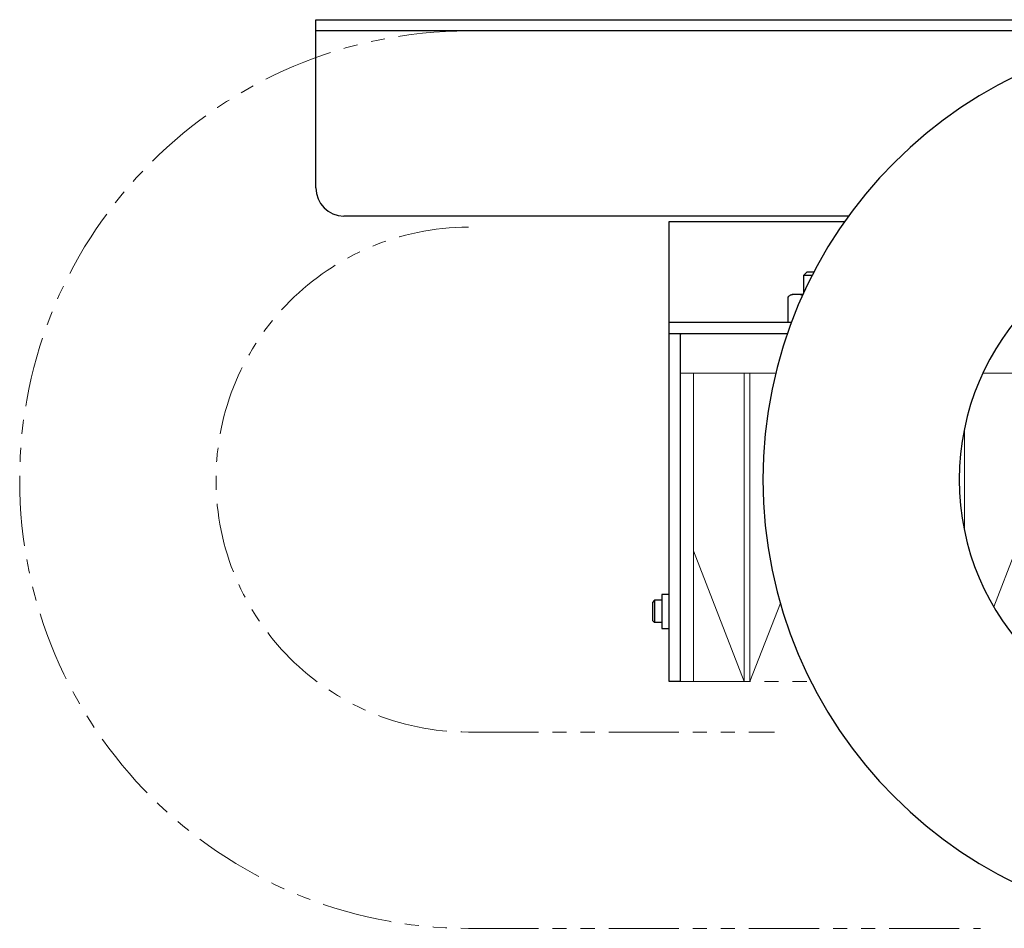
# Model space of a CAD drawing. Extents: x 21829 to 24894, y 8943 to 11364.
# Drawn here: x 22594 to 22770, y 11182 to 11344 of the extents above; entities that cross this region are included whole.
import ezdxf

# ---------------------------------------------------------------- set-up
doc = ezdxf.new("R2010")
doc.units = 0
doc.header["$MEASUREMENT"] = 0
doc.linetypes.add('PHANTOM', pattern=[2.5, 1.25, -0.25, 0.25, -0.25, 0.25, -0.25])
for name, color, linetype, lineweight in [('二点鎖線', 7, 'PHANTOM', 5), ('実線', 7, 'CONTINUOUS', 25), ('細線', 7, 'CONTINUOUS', 13)]:
    doc.layers.add(name, color=color, linetype=linetype, lineweight=lineweight)

msp = doc.modelspace()

# ---------------------------------------------------------------- linework, layer by layer
at = {"layer": '二点鎖線', "ltscale": 10}
for p, q in [((22712.03, 11226.45), (22735.3, 11226.45)), ((22674.24, 11217.45), (22728.8, 11217.45)), ((22674.24, 11182.45), (22765.51, 11182.45))]:
    msp.add_line(p, q, dxfattribs=at)
for radius in [80, 45]:
    msp.add_arc((22674.24, 11262.45), radius, 90, 270, dxfattribs=at)
at = {"layer": '実線'}
for p, q in [((22647.03, 11344.45), (23826.03, 11344.45)), ((22647.03, 11314.45), (22647.03, 11344.45)), ((23362.03, 11342.45), (22647.03, 11342.45)), ((22742.01, 11309.45), (22652.03, 11309.45)), ((22710.03, 11226.45), (22710.03, 11308.45)), ((22710.03, 11308.45), (22741.29, 11308.45)), ((22734.03, 11298.91), (22734.57, 11299.45)), ((22734.03, 11295.81), (22734.03, 11298.91)), ((22734.03, 11298.91), (22735.53, 11298.91)), ((22735.81, 11299.45), (22734.57, 11299.45)), ((22731.26, 11295.04), (22731.33, 11295.12)), ((22731.26, 11290.45), (22731.26, 11295.04)), ((22733.87, 11295.45), (22732.11, 11295.45)), ((22731.8, 11290.45), (22710.03, 11290.45)), ((22731.09, 11288.45), (22710.03, 11288.45)), ((22712.03, 11288.45), (22712.03, 11288.35)), ((22712.03, 11226.45), (22712.03, 11288.35)), ((22710.03, 11242), (22708.73, 11242)), ((22708.73, 11242), (22708.73, 11235.9)), ((22707.43, 11240.96), (22707.03, 11240.56)), ((22707.03, 11240.56), (22707.03, 11237.36)), ((22708.73, 11240.96), (22707.43, 11240.96)), ((22707.43, 11240.96), (22707.43, 11236.96)), ((22707.43, 11236.96), (22707.03, 11237.36)), ((22708.73, 11236.96), (22707.43, 11236.96)), ((22708.73, 11235.9), (22710.03, 11235.9)), ((22712.03, 11226.45), (22710.03, 11226.45))]:
    msp.add_line(p, q, dxfattribs=at)
for centre, radius, start, end in [((22806.74, 11262.45), 80, 90, 270), ((22652.03, 11314.45), 5, 180, 270), ((22806.74, 11262.45), 45, 90, 270), ((22732.11, 11294.37), 1.08, 90, 121.131)]:
    msp.add_arc(centre, radius, start, end, dxfattribs=at)
msp.add_open_spline([(22733.8, 11295.31), (22733.7, 11295.36), (22733.44, 11295.42), (22733.01, 11295.45), (22732.51, 11295.45), (22732.07, 11295.44), (22731.73, 11295.37), (22731.48, 11295.27), (22731.33, 11295.11), (22731.26, 11295.04)], degree=3, knots=[0.1244277, 0.1244277, 0.1244277, 0.1244277, 0.2354946, 0.381858, 0.5623999, 0.7431321, 0.8298954, 0.9176849, 1, 1, 1, 1], dxfattribs=at)
at = {"layer": '細線'}
for p, q in [((22712.03, 11281.45), (22729.03, 11281.45)), ((22712.03, 11226.45), (22712.03, 11281.45)), ((22714.33, 11226.45), (22714.33, 11281.45)), ((22723.4, 11226.45), (22723.4, 11281.45)), ((22724.4, 11226.45), (22724.4, 11281.45)), ((22765.95, 11281.45), (23042.03, 11281.45)), ((22762.68, 11253.32), (22762.68, 11271.59)), ((22714.33, 11249.75), (22723.4, 11226.45)), ((22767.87, 11239.79), (22771.75, 11249.75)), ((22724.4, 11226.45), (22729.84, 11240.42)), ((22712.03, 11226.45), (22714.33, 11226.45)), ((22723.4, 11226.45), (22724.4, 11226.45))]:
    msp.add_line(p, q, dxfattribs=at)

doc.saveas('drawing.dxf')
